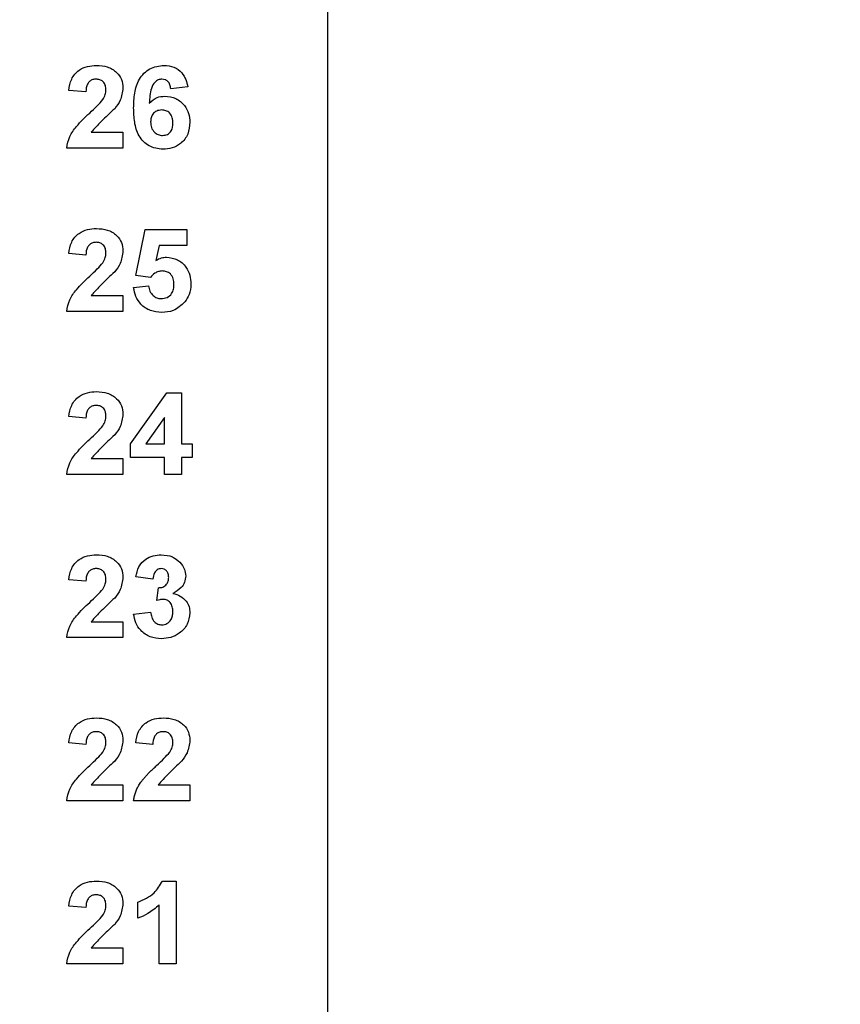
# Model space of a CAD drawing. Units: inches. Extents: x 0.1 to 16.9, y 0.1 to 10.9.
# Drawn here: x 11.7 to 12.4, y 7.8 to 8.6 of the extents above; entities that cross this region are included whole.
import ezdxf

# ---------------------------------------------------------------- set-up
doc = ezdxf.new("R2010")
doc.units = ezdxf.units.IN
doc.header["$MEASUREMENT"] = 0
doc.styles.add('SLDTEXTSTYLE0', font='TXT', dxfattribs={"width": 0.75})
doc.dimstyles.new('SLDDIMSTYLE1', dxfattribs={"dimtxt": 0.137795, "dimasz": 0.13, "dimexe": 0, "dimexo": 0.0625, "dimgap": 0.034449, "dimtad": 0, "dimtih": 1, "dimtoh": 1, "dimrnd": 1e-09, "dimzin": 4, "dimdsep": 46, "dimtxsty": 'SLDTEXTSTYLE0', "dimsah": 1, "dimcen": 0.09, "dimadec": 0, "dimazin": 1, "dimtfac": 1, "dimtofl": 0, "dimtmove": 0, "dimatfit": 3, "dimfxl": 0, "dimfrac": 2, "dimtolj": 1, "dimtzin": 12, "dimarcsym": 0})

# ---------------------------------------------------------------- blocks, each defined once
blk = doc.blocks.new('_D_1')
at = {"color": 7, "linetype": 'Continuous', "lineweight": 18}
for p, q in [((11.32908, 8.86904), (12.634, 8.86904)), ((12.59463, 8.86904), (12.59463, 6.971)), ((12.59463, 4.76904), (12.59463, 6.75225)), ((11.32908, 4.76904), (12.634, 4.76904))]:
    blk.add_line(p, q, dxfattribs=at)
for points in [[(12.59463, 8.86904), (12.57463, 8.73904), (12.61463, 8.73904)], [(12.59463, 4.76904), (12.61463, 4.89904), (12.57463, 4.89904)]]:
    blk.add_solid(points, dxfattribs=at)
at = {"color": 7, "linetype": 'Continuous', "lineweight": 18, "insert": (12.41646, 6.92988), "char_height": 0.137795, "attachment_point": 1, "style": 'SLDTEXTSTYLE0'}
blk.add_mtext('4.10', dxfattribs=at)
blk = doc.blocks.new('_D_2')
at = {"color": 7, "linetype": 'Continuous', "lineweight": 18}
for p, q in [((12.00408, 9.11904), (13.34267, 9.11904)), ((13.3033, 9.11904), (13.3033, 6.971)), ((13.3033, 4.51904), (13.3033, 6.75225)), ((12.00408, 4.51904), (13.34267, 4.51904))]:
    blk.add_line(p, q, dxfattribs=at)
for points in [[(13.3033, 9.11904), (13.2833, 8.98904), (13.3233, 8.98904)], [(13.3033, 4.51904), (13.3233, 4.64904), (13.2833, 4.64904)]]:
    blk.add_solid(points, dxfattribs=at)
at = {"color": 7, "linetype": 'Continuous', "lineweight": 18, "insert": (13.12512, 6.92988), "char_height": 0.137795, "attachment_point": 1, "style": 'SLDTEXTSTYLE0'}
blk.add_mtext('4.60', dxfattribs=at)

msp = doc.modelspace()

# ---------------------------------------------------------------- linework, layer by layer
at = {"color": 7, "linetype": 'Continuous', "lineweight": 25}
for p, q in [((11.96471, 4.51904), (11.96471, 9.11904)), ((11.76035, 8.55369), (11.746, 8.55501)), ((11.84651, 8.55786), (11.83215, 8.55639)), ((11.7649, 8.51959), (11.79177, 8.51959)), ((11.79177, 8.51959), (11.79177, 8.50613)), ((11.79177, 8.50613), (11.7442, 8.50613)), ((11.80253, 8.39871), (11.81061, 8.43744)), ((11.81061, 8.43744), (11.84561, 8.43744)), ((11.84561, 8.43744), (11.84561, 8.42398)), ((11.76035, 8.4159), (11.746, 8.41722)), ((11.82233, 8.42398), (11.81954, 8.4113)), ((11.84561, 8.42398), (11.82233, 8.42398)), ((11.81493, 8.39705), (11.80253, 8.39871)), ((11.80074, 8.38836), (11.8133, 8.38987)), ((11.7649, 8.3818), (11.79177, 8.3818)), ((11.79177, 8.3818), (11.79177, 8.36833)), ((11.79177, 8.36833), (11.7442, 8.36833)), ((11.79804, 8.25652), (11.82867, 8.29964)), ((11.82867, 8.29964), (11.84112, 8.29964)), ((11.84112, 8.29964), (11.84112, 8.25656)), ((11.76035, 8.2781), (11.746, 8.27942)), ((11.82676, 8.27863), (11.8111, 8.25656)), ((11.82676, 8.25656), (11.82676, 8.27863)), ((11.79804, 8.2449), (11.79804, 8.25652)), ((11.8111, 8.25656), (11.82676, 8.25656)), ((11.84112, 8.25656), (11.8501, 8.25656)), ((11.8501, 8.25656), (11.8501, 8.2449)), ((11.7649, 8.244), (11.79177, 8.244)), ((11.79177, 8.244), (11.79177, 8.23054)), ((11.82676, 8.2449), (11.79804, 8.2449)), ((11.82676, 8.23054), (11.82676, 8.2449)), ((11.8501, 8.2449), (11.84112, 8.2449)), ((11.84112, 8.2449), (11.84112, 8.23054)), ((11.79177, 8.23054), (11.7442, 8.23054)), ((11.84112, 8.23054), (11.82676, 8.23054)), ((11.81689, 8.1421), (11.80253, 8.14412)), ((11.76035, 8.14031), (11.746, 8.14163)), ((11.82048, 8.12405), (11.82163, 8.13492)), ((11.80074, 8.11263), (11.8151, 8.11428)), ((11.7649, 8.1062), (11.79177, 8.1062)), ((11.79177, 8.1062), (11.79177, 8.09274)), ((11.79177, 8.09274), (11.7442, 8.09274)), ((11.76035, 8.00251), (11.746, 8.00383)), ((11.81689, 8.00251), (11.80253, 8.00383)), ((11.7649, 7.96841), (11.79177, 7.96841)), ((11.79177, 7.96841), (11.79177, 7.95495)), ((11.82144, 7.96841), (11.8483, 7.96841)), ((11.8483, 7.96841), (11.8483, 7.95495)), ((11.79177, 7.95495), (11.7442, 7.95495)), ((11.8483, 7.95495), (11.80074, 7.95495)), ((11.8252, 7.88715), (11.83664, 7.88715)), ((11.83664, 7.88715), (11.83664, 7.81715)), ((11.80433, 7.85574), (11.80433, 7.8692)), ((11.76035, 7.86472), (11.746, 7.86603)), ((11.82228, 7.81715), (11.82228, 7.86699)), ((11.7649, 7.83061), (11.79177, 7.83061)), ((11.79177, 7.83061), (11.79177, 7.81715)), ((11.79177, 7.81715), (11.7442, 7.81715)), ((11.83664, 7.81715), (11.82228, 7.81715))]:
    msp.add_line(p, q, dxfattribs=at)
for points, knots in [([(11.746, 8.55501), (11.74652, 8.55829), (11.74756, 8.56483), (11.75374, 8.57221), (11.76165, 8.57564), (11.76682, 8.57597), (11.76941, 8.57613)], [0, 0, 0, 0, 0.2806595, 0.5587132, 0.779133, 1, 1, 1, 1]), ([(11.76941, 8.57613), (11.77251, 8.57594), (11.77869, 8.57556), (11.78628, 8.571), (11.79104, 8.56438), (11.79152, 8.55952), (11.79177, 8.55709)], [0, 0, 0, 0, 0.28076, 0.559943, 0.779896, 1, 1, 1, 1]), ([(11.80074, 8.54019), (11.80088, 8.54435), (11.80117, 8.55266), (11.80411, 8.56299), (11.8093, 8.56957), (11.81597, 8.57484), (11.8223, 8.57561), (11.82651, 8.57613)], [0, 0, 0, 0, 0.250918, 0.50091, 0.626217, 0.751472, 1, 1, 1, 1]), ([(11.82651, 8.57613), (11.82931, 8.57588), (11.83491, 8.57539), (11.84143, 8.57055), (11.84512, 8.5643), (11.84604, 8.56), (11.84651, 8.55786)], [0, 0, 0, 0, 0.279834, 0.558963, 0.779237, 1, 1, 1, 1]), ([(11.76911, 8.56446), (11.76813, 8.5644), (11.76617, 8.56427), (11.76353, 8.5628), (11.76091, 8.55934), (11.76058, 8.55602), (11.76035, 8.55369)], [0, 0, 0, 0, 0.187219, 0.374208, 0.56077, 1, 1, 1, 1]), ([(11.7774, 8.55528), (11.77733, 8.5566), (11.77719, 8.55923), (11.77521, 8.56249), (11.77221, 8.56426), (11.77014, 8.56439), (11.76911, 8.56446)], [0, 0, 0, 0, 0.280639, 0.559556, 0.779349, 1, 1, 1, 1]), ([(11.82463, 8.56446), (11.82358, 8.56434), (11.82147, 8.5641), (11.81797, 8.56156), (11.8146, 8.55478), (11.81424, 8.54846), (11.814, 8.54424)], [0, 0, 0, 0, 0.124852, 0.249908, 0.498362, 1, 1, 1, 1]), ([(11.83215, 8.55639), (11.83197, 8.55752), (11.83161, 8.55979), (11.82993, 8.56263), (11.82735, 8.56425), (11.82554, 8.56439), (11.82463, 8.56446)], [0, 0, 0, 0, 0.280782, 0.560146, 0.779638, 1, 1, 1, 1]), ([(11.77467, 8.54719), (11.77551, 8.54859), (11.77701, 8.5511), (11.77728, 8.554), (11.7774, 8.55528)], [0, 0, 0, 0, 0.560023, 1, 1, 1, 1]), ([(11.79177, 8.55709), (11.79128, 8.55347), (11.7904, 8.547), (11.78648, 8.54182), (11.78475, 8.53953)], [0, 0, 0, 0, 0.558395, 1, 1, 1, 1]), ([(11.814, 8.54424), (11.8161, 8.54613), (11.81984, 8.54949), (11.82482, 8.54992), (11.82702, 8.5501)], [0, 0, 0, 0, 0.559204, 1, 1, 1, 1]), ([(11.82702, 8.5501), (11.83022, 8.54972), (11.83663, 8.54894), (11.84372, 8.54295), (11.84777, 8.53562), (11.84812, 8.53058), (11.8483, 8.52806)], [0, 0, 0, 0, 0.279439, 0.559142, 0.779361, 1, 1, 1, 1]), ([(11.76366, 8.53588), (11.76583, 8.53788), (11.76971, 8.54145), (11.77316, 8.54543), (11.77467, 8.54719)], [0, 0, 0, 0, 0.5601492, 1, 1, 1, 1]), ([(11.7442, 8.50613), (11.74488, 8.50948), (11.74625, 8.51619), (11.75345, 8.52624), (11.75978, 8.53223), (11.76366, 8.53588)], [0, 0, 0, 0, 0.279539, 0.559281, 1, 1, 1, 1]), ([(11.78475, 8.53953), (11.78089, 8.53595), (11.77401, 8.52957), (11.76768, 8.52263), (11.7649, 8.51959)], [0, 0, 0, 0, 0.560808, 1, 1, 1, 1]), ([(11.82542, 8.50523), (11.82135, 8.50576), (11.81523, 8.50656), (11.80888, 8.51174), (11.80393, 8.51815), (11.80116, 8.52814), (11.80088, 8.53617), (11.80074, 8.54019)], [0, 0, 0, 0, 0.24843, 0.3737, 0.498982, 0.749043, 1, 1, 1, 1]), ([(11.82445, 8.53844), (11.823, 8.53827), (11.8201, 8.53795), (11.81681, 8.53526), (11.81527, 8.53179), (11.81515, 8.52951), (11.8151, 8.52837)], [0, 0, 0, 0, 0.2796989, 0.5590584, 0.7790987, 1, 1, 1, 1]), ([(11.83394, 8.52737), (11.83388, 8.52892), (11.83375, 8.53201), (11.83156, 8.53592), (11.8281, 8.53812), (11.82567, 8.53833), (11.82445, 8.53844)], [0, 0, 0, 0, 0.280827, 0.559199, 0.779334, 1, 1, 1, 1]), ([(11.8151, 8.52837), (11.81519, 8.52676), (11.81539, 8.52356), (11.81792, 8.51973), (11.82136, 8.51733), (11.82387, 8.51704), (11.82512, 8.5169)], [0, 0, 0, 0, 0.280535, 0.559349, 0.77983, 1, 1, 1, 1]), ([(11.82512, 8.5169), (11.82658, 8.51707), (11.82949, 8.5174), (11.8336, 8.52119), (11.83381, 8.52503), (11.83394, 8.52737)], [0, 0, 0, 0, 0.280803, 0.560211, 1, 1, 1, 1]), ([(11.8483, 8.52806), (11.848, 8.52464), (11.8474, 8.51781), (11.84126, 8.51005), (11.83344, 8.50581), (11.82809, 8.50542), (11.82542, 8.50523)], [0, 0, 0, 0, 0.279964, 0.559105, 0.779254, 1, 1, 1, 1]), ([(11.746, 8.41722), (11.74652, 8.4205), (11.74756, 8.42704), (11.75374, 8.43442), (11.76165, 8.43785), (11.76682, 8.43817), (11.76941, 8.43833)], [0, 0, 0, 0, 0.280662, 0.558718, 0.779139, 1, 1, 1, 1]), ([(11.76941, 8.43833), (11.77251, 8.43815), (11.77869, 8.43777), (11.78628, 8.43321), (11.79104, 8.42658), (11.79152, 8.42172), (11.79177, 8.41929)], [0, 0, 0, 0, 0.280753, 0.559938, 0.779894, 1, 1, 1, 1]), ([(11.76911, 8.42667), (11.76813, 8.4266), (11.76617, 8.42647), (11.76354, 8.425), (11.76091, 8.42155), (11.76058, 8.41823), (11.76035, 8.4159)], [0, 0, 0, 0, 0.187233, 0.374309, 0.560884, 1, 1, 1, 1]), ([(11.7774, 8.41748), (11.77733, 8.4188), (11.77719, 8.42143), (11.7752, 8.42469), (11.77221, 8.42647), (11.77014, 8.4266), (11.76911, 8.42667)], [0, 0, 0, 0, 0.280655, 0.559446, 0.779337, 1, 1, 1, 1]), ([(11.77467, 8.40939), (11.77551, 8.4108), (11.77701, 8.41331), (11.77728, 8.41621), (11.7774, 8.41748)], [0, 0, 0, 0, 0.560023, 1, 1, 1, 1]), ([(11.79177, 8.41929), (11.79128, 8.41568), (11.7904, 8.40921), (11.78648, 8.40402), (11.78475, 8.40173)], [0, 0, 0, 0, 0.558395, 1, 1, 1, 1]), ([(11.76366, 8.39809), (11.76583, 8.40009), (11.76971, 8.40366), (11.77316, 8.40764), (11.77467, 8.40939)], [0, 0, 0, 0, 0.5601492, 1, 1, 1, 1]), ([(11.81954, 8.4113), (11.8211, 8.41218), (11.82388, 8.41375), (11.82705, 8.414), (11.82845, 8.4141)], [0, 0, 0, 0, 0.559875, 1, 1, 1, 1]), ([(11.82845, 8.4141), (11.83167, 8.41369), (11.83811, 8.41286), (11.84499, 8.4065), (11.84871, 8.39901), (11.84904, 8.39395), (11.8492, 8.39141)], [0, 0, 0, 0, 0.2792075, 0.5587892, 0.7791362, 1, 1, 1, 1]), ([(11.78475, 8.40173), (11.78089, 8.39815), (11.77401, 8.39177), (11.76768, 8.38484), (11.7649, 8.3818)], [0, 0, 0, 0, 0.560808, 1, 1, 1, 1]), ([(11.82486, 8.40244), (11.82377, 8.40234), (11.82158, 8.40215), (11.81802, 8.40037), (11.8161, 8.39831), (11.81493, 8.39705)], [0, 0, 0, 0, 0.28022, 0.560258, 1, 1, 1, 1]), ([(11.83484, 8.39112), (11.83476, 8.39273), (11.83461, 8.39593), (11.83224, 8.39992), (11.82864, 8.40215), (11.82612, 8.40234), (11.82486, 8.40244)], [0, 0, 0, 0, 0.280931, 0.559433, 0.779634, 1, 1, 1, 1]), ([(11.7442, 8.36833), (11.74488, 8.37169), (11.74625, 8.3784), (11.75345, 8.38845), (11.75978, 8.39443), (11.76366, 8.39809)], [0, 0, 0, 0, 0.279479, 0.559277, 1, 1, 1, 1]), ([(11.82452, 8.36744), (11.82123, 8.3677), (11.81467, 8.36822), (11.80689, 8.37361), (11.80223, 8.38077), (11.80124, 8.38583), (11.80074, 8.38836)], [0, 0, 0, 0, 0.2800619, 0.5591627, 0.7793655, 1, 1, 1, 1]), ([(11.8133, 8.38987), (11.8136, 8.38834), (11.8142, 8.38527), (11.8169, 8.38174), (11.82031, 8.37949), (11.82276, 8.37923), (11.82399, 8.3791)], [0, 0, 0, 0, 0.280283, 0.5597998, 0.7798235, 1, 1, 1, 1]), ([(11.82399, 8.3791), (11.8257, 8.3793), (11.82912, 8.37969), (11.83295, 8.38296), (11.83465, 8.38709), (11.83478, 8.38978), (11.83484, 8.39112)], [0, 0, 0, 0, 0.279489, 0.558481, 0.778928, 1, 1, 1, 1]), ([(11.8492, 8.39141), (11.84892, 8.38837), (11.84843, 8.38293), (11.84538, 8.37842), (11.84404, 8.37644)], [0, 0, 0, 0, 0.5593407, 1, 1, 1, 1]), ([(11.84404, 8.37644), (11.84095, 8.37348), (11.83543, 8.36819), (11.82786, 8.36767), (11.82452, 8.36744)], [0, 0, 0, 0, 0.5581601, 1, 1, 1, 1]), ([(11.746, 8.27942), (11.74652, 8.2827), (11.74756, 8.28924), (11.75374, 8.29662), (11.76165, 8.30005), (11.76682, 8.30038), (11.76941, 8.30054)], [0, 0, 0, 0, 0.280668, 0.55868, 0.779134, 1, 1, 1, 1]), ([(11.76941, 8.30054), (11.77251, 8.30035), (11.77869, 8.29998), (11.78628, 8.29541), (11.79104, 8.28878), (11.79152, 8.28393), (11.79177, 8.2815)], [0, 0, 0, 0, 0.280742, 0.559954, 0.779902, 1, 1, 1, 1]), ([(11.76911, 8.28887), (11.76813, 8.28881), (11.76617, 8.28868), (11.76354, 8.28721), (11.76091, 8.28375), (11.76058, 8.28043), (11.76035, 8.2781)], [0, 0, 0, 0, 0.187188, 0.37424, 0.560793, 1, 1, 1, 1]), ([(11.7774, 8.27969), (11.77733, 8.281), (11.77719, 8.28363), (11.77521, 8.28689), (11.77221, 8.28867), (11.77014, 8.2888), (11.76911, 8.28887)], [0, 0, 0, 0, 0.280639, 0.559556, 0.779349, 1, 1, 1, 1]), ([(11.77467, 8.27159), (11.77551, 8.273), (11.77701, 8.27551), (11.77728, 8.27841), (11.7774, 8.27969)], [0, 0, 0, 0, 0.560281, 1, 1, 1, 1]), ([(11.79177, 8.2815), (11.79128, 8.27788), (11.7904, 8.27141), (11.78648, 8.26623), (11.78475, 8.26394)], [0, 0, 0, 0, 0.558342, 1, 1, 1, 1]), ([(11.76366, 8.26029), (11.76583, 8.26229), (11.76971, 8.26586), (11.77316, 8.26984), (11.77467, 8.27159)], [0, 0, 0, 0, 0.560257, 1, 1, 1, 1]), ([(11.7442, 8.23054), (11.74488, 8.23389), (11.74625, 8.2406), (11.75345, 8.25065), (11.75978, 8.25663), (11.76366, 8.26029)], [0, 0, 0, 0, 0.279539, 0.559281, 1, 1, 1, 1]), ([(11.78475, 8.26394), (11.78089, 8.26036), (11.77401, 8.25398), (11.76768, 8.24705), (11.7649, 8.244)], [0, 0, 0, 0, 0.560808, 1, 1, 1, 1]), ([(11.746, 8.14163), (11.74652, 8.14491), (11.74756, 8.15145), (11.75374, 8.15883), (11.76165, 8.16226), (11.76682, 8.16258), (11.76941, 8.16274)], [0, 0, 0, 0, 0.280674, 0.558691, 0.779122, 1, 1, 1, 1]), ([(11.76941, 8.16274), (11.77251, 8.16255), (11.77869, 8.16218), (11.78628, 8.15761), (11.79104, 8.15099), (11.79152, 8.14613), (11.79177, 8.1437)], [0, 0, 0, 0, 0.28076, 0.559943, 0.779896, 1, 1, 1, 1]), ([(11.80253, 8.14412), (11.80322, 8.14699), (11.80458, 8.15271), (11.81013, 8.15913), (11.81713, 8.16226), (11.82173, 8.16258), (11.82403, 8.16274)], [0, 0, 0, 0, 0.280654, 0.559121, 0.779374, 1, 1, 1, 1]), ([(11.82403, 8.16274), (11.82737, 8.16248), (11.83333, 8.16201), (11.83784, 8.15815), (11.83982, 8.15645)], [0, 0, 0, 0, 0.559868, 1, 1, 1, 1]), ([(11.76911, 8.15108), (11.76813, 8.15101), (11.76617, 8.15088), (11.76353, 8.14941), (11.76091, 8.14596), (11.76058, 8.14264), (11.76035, 8.14031)], [0, 0, 0, 0, 0.187219, 0.374208, 0.56077, 1, 1, 1, 1]), ([(11.7774, 8.14189), (11.77733, 8.14321), (11.77719, 8.14584), (11.77521, 8.1491), (11.77221, 8.15087), (11.77014, 8.15101), (11.76911, 8.15108)], [0, 0, 0, 0, 0.280639, 0.559556, 0.779349, 1, 1, 1, 1]), ([(11.82409, 8.15108), (11.8229, 8.15086), (11.82053, 8.15044), (11.81768, 8.14696), (11.81719, 8.14395), (11.81689, 8.1421)], [0, 0, 0, 0, 0.278839, 0.558906, 1, 1, 1, 1]), ([(11.83035, 8.14362), (11.83029, 8.14465), (11.83017, 8.1467), (11.82872, 8.14926), (11.82652, 8.15087), (11.8249, 8.15101), (11.82409, 8.15108)], [0, 0, 0, 0, 0.280773, 0.560302, 0.780183, 1, 1, 1, 1]), ([(11.83982, 8.15645), (11.84137, 8.15452), (11.84413, 8.15108), (11.84454, 8.14672), (11.84471, 8.14479)], [0, 0, 0, 0, 0.559611, 1, 1, 1, 1]), ([(11.79177, 8.1437), (11.79128, 8.14009), (11.7904, 8.13362), (11.78648, 8.12843), (11.78475, 8.12615)], [0, 0, 0, 0, 0.558342, 1, 1, 1, 1]), ([(11.82163, 8.13492), (11.82296, 8.13497), (11.82561, 8.13507), (11.82867, 8.13742), (11.83017, 8.14052), (11.83029, 8.14258), (11.83035, 8.14362)], [0, 0, 0, 0, 0.280373, 0.558484, 0.779073, 1, 1, 1, 1]), ([(11.84471, 8.14479), (11.84452, 8.143), (11.84414, 8.1394), (11.8404, 8.1339), (11.83641, 8.13153), (11.83397, 8.13009)], [0, 0, 0, 0, 0.279904, 0.559817, 1, 1, 1, 1]), ([(11.77467, 8.1338), (11.77551, 8.13521), (11.77701, 8.13772), (11.77728, 8.14062), (11.7774, 8.14189)], [0, 0, 0, 0, 0.560281, 1, 1, 1, 1]), ([(11.76366, 8.1225), (11.76583, 8.1245), (11.76971, 8.12807), (11.77316, 8.13205), (11.77467, 8.1338)], [0, 0, 0, 0, 0.560257, 1, 1, 1, 1]), ([(11.78475, 8.12615), (11.78089, 8.12257), (11.77401, 8.11618), (11.76768, 8.10925), (11.7649, 8.1062)], [0, 0, 0, 0, 0.560774, 1, 1, 1, 1]), ([(11.83397, 8.13009), (11.83612, 8.12949), (11.84041, 8.12829), (11.84512, 8.12405), (11.8479, 8.11896), (11.84817, 8.11547), (11.8483, 8.11372)], [0, 0, 0, 0, 0.280125, 0.559715, 0.779739, 1, 1, 1, 1]), ([(11.7442, 8.09274), (11.74488, 8.0961), (11.74625, 8.1028), (11.75345, 8.11286), (11.75978, 8.11884), (11.76366, 8.1225)], [0, 0, 0, 0, 0.279539, 0.559281, 1, 1, 1, 1]), ([(11.82582, 8.12505), (11.82481, 8.12497), (11.82299, 8.12482), (11.82125, 8.12429), (11.82048, 8.12405)], [0, 0, 0, 0, 0.559912, 1, 1, 1, 1]), ([(11.83394, 8.1146), (11.83387, 8.11599), (11.83372, 8.11876), (11.83187, 8.12223), (11.8291, 8.12465), (11.82691, 8.12492), (11.82582, 8.12505)], [0, 0, 0, 0, 0.2806332, 0.5601362, 0.7803365, 1, 1, 1, 1]), ([(11.82428, 8.09184), (11.82103, 8.09213), (11.81453, 8.09269), (11.80686, 8.09806), (11.80214, 8.10509), (11.80121, 8.11011), (11.80074, 8.11263)], [0, 0, 0, 0, 0.280007, 0.559413, 0.779568, 1, 1, 1, 1]), ([(11.8151, 8.11428), (11.81534, 8.11282), (11.81581, 8.1099), (11.81793, 8.10627), (11.82106, 8.10389), (11.8234, 8.10364), (11.82456, 8.10351)], [0, 0, 0, 0, 0.280787, 0.560263, 0.780195, 1, 1, 1, 1]), ([(11.8483, 8.11372), (11.84784, 8.11033), (11.8469, 8.10354), (11.8401, 8.09643), (11.83228, 8.0924), (11.82695, 8.09203), (11.82428, 8.09184)], [0, 0, 0, 0, 0.279025, 0.558742, 0.779218, 1, 1, 1, 1]), ([(11.82456, 8.10351), (11.82609, 8.10373), (11.82914, 8.10416), (11.83224, 8.10737), (11.83376, 8.11101), (11.83388, 8.11341), (11.83394, 8.1146)], [0, 0, 0, 0, 0.278728, 0.558309, 0.7787746, 1, 1, 1, 1]), ([(11.746, 8.00383), (11.74652, 8.00711), (11.74756, 8.01365), (11.75374, 8.02103), (11.76165, 8.02446), (11.76682, 8.02479), (11.76941, 8.02495)], [0, 0, 0, 0, 0.280721, 0.558719, 0.779136, 1, 1, 1, 1]), ([(11.76941, 8.02495), (11.77251, 8.02476), (11.77869, 8.02438), (11.78628, 8.01982), (11.79104, 8.01319), (11.79152, 8.00834), (11.79177, 8.00591)], [0, 0, 0, 0, 0.28076, 0.559943, 0.779896, 1, 1, 1, 1]), ([(11.80253, 8.00383), (11.80305, 8.00711), (11.8041, 8.01365), (11.81028, 8.02103), (11.81819, 8.02446), (11.82336, 8.02479), (11.82595, 8.02495)], [0, 0, 0, 0, 0.280696, 0.558757, 0.779155, 1, 1, 1, 1]), ([(11.82595, 8.02495), (11.82905, 8.02476), (11.83523, 8.02438), (11.84282, 8.01982), (11.84758, 8.0132), (11.84806, 8.00834), (11.8483, 8.00591)], [0, 0, 0, 0, 0.280767, 0.559957, 0.779917, 1, 1, 1, 1]), ([(11.76911, 8.01328), (11.76813, 8.01322), (11.76617, 8.01309), (11.76353, 8.01162), (11.76091, 8.00816), (11.76058, 8.00484), (11.76035, 8.00251)], [0, 0, 0, 0, 0.187219, 0.374208, 0.56077, 1, 1, 1, 1]), ([(11.7774, 8.0041), (11.77733, 8.00542), (11.77719, 8.00804), (11.77521, 8.0113), (11.77221, 8.01308), (11.77014, 8.01321), (11.76911, 8.01328)], [0, 0, 0, 0, 0.280639, 0.559556, 0.779349, 1, 1, 1, 1]), ([(11.82564, 8.01328), (11.82466, 8.01322), (11.82271, 8.01309), (11.82007, 8.01162), (11.81745, 8.00816), (11.81712, 8.00484), (11.81689, 8.00251)], [0, 0, 0, 0, 0.187268, 0.374043, 0.560654, 1, 1, 1, 1]), ([(11.83394, 8.0041), (11.83387, 8.00542), (11.83373, 8.00804), (11.83174, 8.0113), (11.82875, 8.01308), (11.82668, 8.01321), (11.82564, 8.01328)], [0, 0, 0, 0, 0.280672, 0.559577, 0.779359, 1, 1, 1, 1]), ([(11.77467, 7.99601), (11.77551, 7.99741), (11.77701, 7.99992), (11.77728, 8.00282), (11.7774, 8.0041)], [0, 0, 0, 0, 0.560023, 1, 1, 1, 1]), ([(11.79177, 8.00591), (11.79128, 8.00229), (11.7904, 7.99582), (11.78648, 7.99064), (11.78475, 7.98835)], [0, 0, 0, 0, 0.558395, 1, 1, 1, 1]), ([(11.83121, 7.99601), (11.83205, 7.99741), (11.83355, 7.99992), (11.83382, 8.00282), (11.83394, 8.0041)], [0, 0, 0, 0, 0.560129, 1, 1, 1, 1]), ([(11.8483, 8.00591), (11.84781, 8.00229), (11.84695, 7.99582), (11.84302, 7.99064), (11.84129, 7.98835)], [0, 0, 0, 0, 0.55837, 1, 1, 1, 1]), ([(11.76366, 7.9847), (11.76583, 7.9867), (11.76971, 7.99027), (11.77316, 7.99425), (11.77467, 7.99601)], [0, 0, 0, 0, 0.5601492, 1, 1, 1, 1]), ([(11.8202, 7.9847), (11.82237, 7.9867), (11.82625, 7.99027), (11.82969, 7.99425), (11.83121, 7.99601)], [0, 0, 0, 0, 0.56026, 1, 1, 1, 1]), ([(11.7442, 7.95495), (11.74488, 7.9583), (11.74625, 7.96501), (11.75345, 7.97506), (11.75978, 7.98104), (11.76366, 7.9847)], [0, 0, 0, 0, 0.279539, 0.559281, 1, 1, 1, 1]), ([(11.78475, 7.98835), (11.78089, 7.98477), (11.77401, 7.97839), (11.76768, 7.97145), (11.7649, 7.96841)], [0, 0, 0, 0, 0.560808, 1, 1, 1, 1]), ([(11.80074, 7.95495), (11.8009, 7.9561), (11.80122, 7.9584), (11.8022, 7.96176), (11.80353, 7.96504), (11.80495, 7.96771), (11.80636, 7.96986), (11.80766, 7.97161), (11.80918, 7.97349), (11.81094, 7.97549), (11.81293, 7.97761), (11.81513, 7.97988), (11.81758, 7.98226), (11.81931, 7.98387), (11.8202, 7.9847)], [0.0000163, 0.0000163, 0.0000163, 0.0000163, 0.0955799, 0.1912527, 0.2876319, 0.3863341, 0.439729, 0.4994872, 0.5657516, 0.6388799, 0.7189686, 0.8055519, 0.8992134, 1, 1, 1, 1]), ([(11.84129, 7.98835), (11.83743, 7.98477), (11.83055, 7.97839), (11.82422, 7.97145), (11.82144, 7.96841)], [0, 0, 0, 0, 0.560808, 1, 1, 1, 1]), ([(11.746, 7.86603), (11.74652, 7.86932), (11.74756, 7.87585), (11.75374, 7.88324), (11.76165, 7.88667), (11.76682, 7.88699), (11.76941, 7.88715)], [0, 0, 0, 0, 0.2806595, 0.5587132, 0.779133, 1, 1, 1, 1]), ([(11.76941, 7.88715), (11.77251, 7.88697), (11.77869, 7.88659), (11.78628, 7.88202), (11.79104, 7.8754), (11.79152, 7.87054), (11.79177, 7.86811)], [0, 0, 0, 0, 0.28076, 0.559943, 0.779896, 1, 1, 1, 1]), ([(11.80433, 7.8692), (11.80929, 7.8714), (11.81813, 7.8753), (11.82304, 7.88354), (11.8252, 7.88715)], [0, 0, 0, 0, 0.561272, 1, 1, 1, 1]), ([(11.76911, 7.87549), (11.76813, 7.87542), (11.76617, 7.87529), (11.76354, 7.87382), (11.76091, 7.87037), (11.76058, 7.86705), (11.76035, 7.86472)], [0, 0, 0, 0, 0.187233, 0.374309, 0.560884, 1, 1, 1, 1]), ([(11.7774, 7.8663), (11.77733, 7.86762), (11.77719, 7.87025), (11.77521, 7.87351), (11.77221, 7.87528), (11.77014, 7.87542), (11.76911, 7.87549)], [0, 0, 0, 0, 0.280639, 0.559556, 0.779349, 1, 1, 1, 1]), ([(11.79177, 7.86811), (11.79128, 7.8645), (11.7904, 7.85802), (11.78648, 7.85284), (11.78475, 7.85055)], [0, 0, 0, 0, 0.558395, 1, 1, 1, 1]), ([(11.77467, 7.85821), (11.77551, 7.85962), (11.77701, 7.86213), (11.77728, 7.86503), (11.7774, 7.8663)], [0, 0, 0, 0, 0.560023, 1, 1, 1, 1]), ([(11.82228, 7.86699), (11.81926, 7.86434), (11.81387, 7.85961), (11.80725, 7.85693), (11.80433, 7.85574)], [0, 0, 0, 0, 0.559691, 1, 1, 1, 1]), ([(11.76366, 7.84691), (11.76583, 7.84891), (11.76971, 7.85248), (11.77316, 7.85646), (11.77467, 7.85821)], [0, 0, 0, 0, 0.5601492, 1, 1, 1, 1]), ([(11.7442, 7.81715), (11.74488, 7.82051), (11.74625, 7.82721), (11.75345, 7.83727), (11.75978, 7.84325), (11.76366, 7.84691)], [0, 0, 0, 0, 0.279479, 0.559277, 1, 1, 1, 1]), ([(11.78475, 7.85055), (11.78089, 7.84697), (11.77401, 7.84059), (11.76768, 7.83366), (11.7649, 7.83061)], [0, 0, 0, 0, 0.560808, 1, 1, 1, 1])]:
    msp.add_open_spline(points, degree=3, knots=knots, dxfattribs=at)

# ---------------------------------------------------------------- dimensions: what is measured, and where the dimension line sits
at = {"color": 7, "linetype": 'Continuous', "lineweight": 18}
for base, p1, p2, picture, middle in [((13.3033, 4.51904), (11.96471, 9.11904), (11.96471, 4.51904), '_D_2', (13.3033, 6.86163)), ((12.59463, 8.86904), (11.28971, 4.76904), (11.28971, 8.86904), '_D_1', (12.59463, 6.86163))]:
    dim = msp.add_linear_dim(base=base, p1=p1, p2=p2, angle=90, dimstyle='SLDDIMSTYLE1', dxfattribs=at)
    dim.commit()
    dim.dimension.update_dxf_attribs({"geometry": picture, "text_midpoint": middle, "dimtype": 160})

doc.saveas('drawing.dxf')
